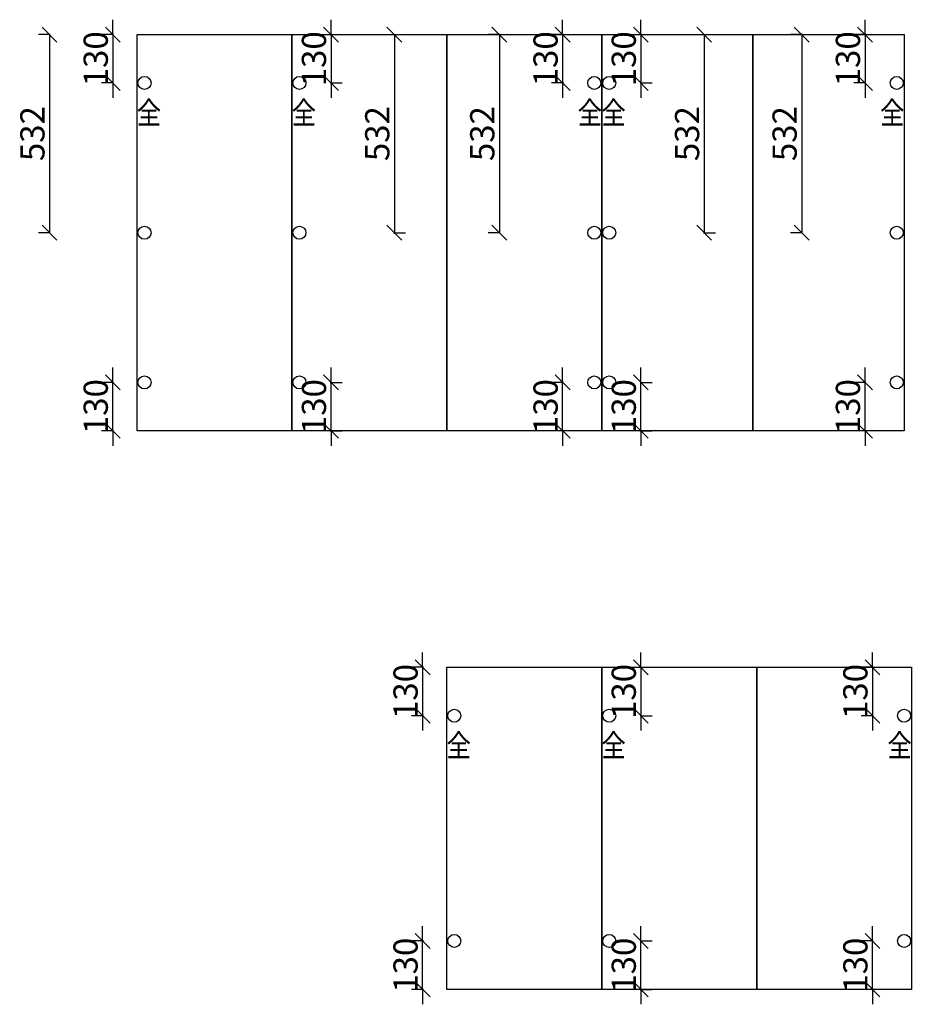
# Model space of a CAD drawing. Units: millimetres. Extents: x 421177 to 441045, y 535213 to 545064.
# Drawn here: x 421630 to 424025, y 540128 to 542772 of the extents above; entities that cross this region are included whole.
import ezdxf
from ezdxf.enums import TextEntityAlignment as Align

# ---------------------------------------------------------------- set-up
doc = ezdxf.new("R2010")
doc.units = ezdxf.units.MM
doc.header["$LTSCALE"] = 5
doc.header["$PDMODE"] = 3
doc.layers.get('Defpoints').update_dxf_attribs({"color": 250})
for name, color, linetype in [('FF-平面完成尺寸', 44, 'Continuous'), ('铰链孔', 7, 'Continuous'), ('铰链提取', 7, 'Continuous')]:
    doc.layers.add(name, color=color, linetype=linetype)
doc.dimstyles.new('ISO-25', dxfattribs={"dimtxt": 65, "dimasz": 40, "dimexe": 30, "dimexo": 5, "dimgap": 5, "dimtad": 1, "dimtxsty": 'Standard', "dimblk": 'OBLIQUE', "dimcen": 2.5, "dimadec": 0, "dimazin": 0, "dimtfac": 1, "dimtix": 1, "dimtmove": 1, "dimatfit": 3, "dimldrblk": 'OBLIQUE', "dimfxl": 30, "dimfxlon": 1, "dimarcsym": 0})

# ---------------------------------------------------------------- blocks, each defined once
blk = doc.blocks.new('全盖铰链AF92', base_point=(385909.3, 408926))
at = {"layer": '铰链孔', "color": 1}
blk.add_circle((385909.3, 408926), 17.5, dxfattribs=at)
blk = doc.blocks.new('全盖铰链AF99', base_point=(385909.3, 408122))
at = {"layer": '铰链孔', "color": 1}
blk.add_circle((385909.3, 408122), 17.5, dxfattribs=at)
blk = doc.blocks.new('全盖铰链AFA0', base_point=(385909.3, 408524))
at = {"layer": '铰链孔', "color": 1}
blk.add_circle((385909.3, 408524), 17.5, dxfattribs=at)
blk = doc.blocks.new('全盖铰链AFA7', base_point=(386325.3, 408926))
at = {"layer": '铰链孔', "color": 1}
blk.add_circle((386325.3, 408926), 17.5, dxfattribs=at)
blk = doc.blocks.new('全盖铰链AFAE', base_point=(386325.3, 408122))
at = {"layer": '铰链孔', "color": 1}
blk.add_circle((386325.3, 408122), 17.5, dxfattribs=at)
blk = doc.blocks.new('全盖铰链AFB5', base_point=(386325.3, 408524))
at = {"layer": '铰链孔', "color": 1}
blk.add_circle((386325.3, 408524), 17.5, dxfattribs=at)
blk = doc.blocks.new('全盖铰链AFBC', base_point=(387117.3, 408926))
at = {"layer": '铰链孔', "color": 1}
blk.add_circle((387117.3, 408926), 17.5, dxfattribs=at)
blk = doc.blocks.new('全盖铰链AFC3', base_point=(387117.3, 408122))
at = {"layer": '铰链孔', "color": 1}
blk.add_circle((387117.3, 408122), 17.5, dxfattribs=at)
blk = doc.blocks.new('全盖铰链AFCA', base_point=(387117.3, 408524))
at = {"layer": '铰链孔', "color": 1}
blk.add_circle((387117.3, 408524), 17.5, dxfattribs=at)
blk = doc.blocks.new('全盖铰链AFD1', base_point=(387157.3, 408926))
at = {"layer": '铰链孔', "color": 1}
blk.add_circle((387157.3, 408926), 17.5, dxfattribs=at)
blk = doc.blocks.new('全盖铰链AFD8', base_point=(387157.3, 408122))
at = {"layer": '铰链孔', "color": 1}
blk.add_circle((387157.3, 408122), 17.5, dxfattribs=at)
blk = doc.blocks.new('全盖铰链AFDF', base_point=(387157.3, 408524))
at = {"layer": '铰链孔', "color": 1}
blk.add_circle((387157.3, 408524), 17.5, dxfattribs=at)
blk = doc.blocks.new('全盖铰链AFE6', base_point=(387929.3, 408926))
at = {"layer": '铰链孔', "color": 1}
blk.add_circle((387929.3, 408926), 17.5, dxfattribs=at)
blk = doc.blocks.new('全盖铰链AFED', base_point=(387929.3, 408122))
at = {"layer": '铰链孔', "color": 1}
blk.add_circle((387929.3, 408122), 17.5, dxfattribs=at)
blk = doc.blocks.new('全盖铰链AFF4', base_point=(387929.3, 408524))
at = {"layer": '铰链孔', "color": 1}
blk.add_circle((387929.3, 408524), 17.5, dxfattribs=at)
blk = doc.blocks.new('全盖铰链B0A3', base_point=(387157.3, 407227))
at = {"layer": '铰链孔', "color": 1}
blk.add_circle((387157.3, 407227), 17.5, dxfattribs=at)
blk = doc.blocks.new('全盖铰链B0AA', base_point=(387157.3, 406622))
at = {"layer": '铰链孔', "color": 1}
blk.add_circle((387157.3, 406622), 17.5, dxfattribs=at)
blk = doc.blocks.new('全盖铰链B0B1', base_point=(387949.3, 407227))
at = {"layer": '铰链孔', "color": 1}
blk.add_circle((387949.3, 407227), 17.5, dxfattribs=at)
blk = doc.blocks.new('全盖铰链B0B8', base_point=(387949.3, 406622))
at = {"layer": '铰链孔', "color": 1}
blk.add_circle((387949.3, 406622), 17.5, dxfattribs=at)
blk = doc.blocks.new('全盖铰链B0BF', base_point=(386741.3, 407227))
at = {"layer": '铰链孔', "color": 1}
blk.add_circle((386741.3, 407227), 17.5, dxfattribs=at)
blk = doc.blocks.new('全盖铰链B0C6', base_point=(386741.3, 406622))
at = {"layer": '铰链孔', "color": 1}
blk.add_circle((386741.3, 406622), 17.5, dxfattribs=at)
blk = doc.blocks.new('_Oblique')
at = {"color": 0, "linetype": 'ByBlock', "lineweight": -2}
blk.add_line((-0.5, -0.5), (0.5, 0.5), dxfattribs=at)
blk = doc.blocks.new('*D192')
at = {"layer": 'Defpoints', "color": 0, "transparency": 16777216}
for p in [(421880.6, 541798), (421965.6, 541798), (421965.6, 541668)]:
    blk.add_point(p, dxfattribs=at)
at = {"layer": 'FF-平面完成尺寸', "color": 0, "lineweight": -2, "transparency": 16777216}
for p, q in [((421880.6, 541798), (421880.6, 541838)), ((421882.6, 541798), (421850.6, 541798)), ((421880.6, 541668), (421880.6, 541798)), ((421882.6, 541668), (421850.6, 541668)), ((421880.6, 541668), (421880.6, 541628))]:
    blk.add_line(p, q, dxfattribs=at)
at = {"layer": 'FF-平面完成尺寸', "color": 0, "lineweight": -2, "transparency": 16777216, "xscale": 40, "yscale": 40, "zscale": 40}
for p, rotation in [((421880.6, 541798), 270), ((421880.6, 541668), 90)]:
    blk.add_blockref('_Oblique', p, dxfattribs=dict(at, rotation=rotation))
at = {"layer": 'FF-平面完成尺寸', "color": 0, "transparency": 16777216, "insert": (421843.1, 541733), "char_height": 65, "attachment_point": 5, "rotation": 90}
blk.add_mtext('130', dxfattribs=at)
blk = doc.blocks.new('*D193')
at = {"layer": 'Defpoints', "color": 0, "transparency": 16777216}
for p in [(421965.6, 542732), (421880.6, 542602), (421965.6, 542602)]:
    blk.add_point(p, dxfattribs=at)
at = {"layer": 'FF-平面完成尺寸', "color": 0, "lineweight": -2, "transparency": 16777216}
for p, q in [((421880.6, 542732), (421880.6, 542772)), ((421882.6, 542732), (421850.6, 542732)), ((421880.6, 542732), (421880.6, 542602)), ((421882.6, 542602), (421850.6, 542602)), ((421880.6, 542602), (421880.6, 542562))]:
    blk.add_line(p, q, dxfattribs=at)
at = {"layer": 'FF-平面完成尺寸', "color": 0, "lineweight": -2, "transparency": 16777216, "xscale": 40, "yscale": 40, "zscale": 40}
for p, rotation in [((421880.6, 542732), 270), ((421880.6, 542602), 90)]:
    blk.add_blockref('_Oblique', p, dxfattribs=dict(at, rotation=rotation))
at = {"layer": 'FF-平面完成尺寸', "color": 0, "transparency": 16777216, "insert": (421843.1, 542667), "char_height": 65, "attachment_point": 5, "rotation": 90}
blk.add_mtext('130', dxfattribs=at)
blk = doc.blocks.new('*D194')
at = {"layer": 'Defpoints', "color": 0, "transparency": 16777216}
for p in [(421965.6, 542732), (421710.6, 542200), (421965.6, 542200)]:
    blk.add_point(p, dxfattribs=at)
at = {"layer": 'FF-平面完成尺寸', "color": 0, "lineweight": -2, "transparency": 16777216}
for p, q in [((421712.6, 542732), (421680.6, 542732)), ((421710.6, 542732), (421710.6, 542200)), ((421712.6, 542200), (421680.6, 542200))]:
    blk.add_line(p, q, dxfattribs=at)
at = {"layer": 'FF-平面完成尺寸', "color": 0, "lineweight": -2, "transparency": 16777216, "xscale": 40, "yscale": 40, "zscale": 40}
for p, rotation in [((421710.6, 542732), 90), ((421710.6, 542200), 270)]:
    blk.add_blockref('_Oblique', p, dxfattribs=dict(at, rotation=rotation))
at = {"layer": 'FF-平面完成尺寸', "color": 0, "transparency": 16777216, "insert": (421673.1, 542466), "char_height": 65, "attachment_point": 5, "rotation": 90}
blk.add_mtext('532', dxfattribs=at)
blk = doc.blocks.new('*D195')
at = {"layer": 'Defpoints', "color": 0, "transparency": 16777216}
for p in [(422381.6, 541798), (422466.6, 541798), (422381.6, 541668)]:
    blk.add_point(p, dxfattribs=at)
at = {"layer": 'FF-平面完成尺寸', "color": 0, "lineweight": -2, "transparency": 16777216}
for p, q in [((422466.6, 541798), (422466.6, 541838)), ((422464.6, 541798), (422496.6, 541798)), ((422466.6, 541668), (422466.6, 541798)), ((422464.6, 541668), (422496.6, 541668)), ((422466.6, 541668), (422466.6, 541628))]:
    blk.add_line(p, q, dxfattribs=at)
at = {"layer": 'FF-平面完成尺寸', "color": 0, "lineweight": -2, "transparency": 16777216, "xscale": 40, "yscale": 40, "zscale": 40}
for p, rotation in [((422466.6, 541798), 270), ((422466.6, 541668), 90)]:
    blk.add_blockref('_Oblique', p, dxfattribs=dict(at, rotation=rotation))
at = {"layer": 'FF-平面完成尺寸', "color": 0, "transparency": 16777216, "insert": (422429.1, 541733), "char_height": 65, "attachment_point": 5, "rotation": 90}
blk.add_mtext('130', dxfattribs=at)
blk = doc.blocks.new('*D196')
at = {"layer": 'Defpoints', "color": 0, "transparency": 16777216}
for p in [(422381.6, 542732), (422381.6, 542602), (422466.6, 542602)]:
    blk.add_point(p, dxfattribs=at)
at = {"layer": 'FF-平面完成尺寸', "color": 0, "lineweight": -2, "transparency": 16777216}
for p, q in [((422466.6, 542732), (422466.6, 542772)), ((422464.6, 542732), (422496.6, 542732)), ((422466.6, 542732), (422466.6, 542602)), ((422464.6, 542602), (422496.6, 542602)), ((422466.6, 542602), (422466.6, 542562))]:
    blk.add_line(p, q, dxfattribs=at)
at = {"layer": 'FF-平面完成尺寸', "color": 0, "lineweight": -2, "transparency": 16777216, "xscale": 40, "yscale": 40, "zscale": 40}
for p, rotation in [((422466.6, 542732), 270), ((422466.6, 542602), 90)]:
    blk.add_blockref('_Oblique', p, dxfattribs=dict(at, rotation=rotation))
at = {"layer": 'FF-平面完成尺寸', "color": 0, "transparency": 16777216, "insert": (422429.1, 542667), "char_height": 65, "attachment_point": 5, "rotation": 90}
blk.add_mtext('130', dxfattribs=at)
blk = doc.blocks.new('*D197')
at = {"layer": 'Defpoints', "color": 0, "transparency": 16777216}
for p in [(422381.6, 542732), (422381.6, 542200), (422636.6, 542200)]:
    blk.add_point(p, dxfattribs=at)
at = {"layer": 'FF-平面完成尺寸', "color": 0, "lineweight": -2, "transparency": 16777216}
for p, q in [((422634.6, 542732), (422666.6, 542732)), ((422636.6, 542732), (422636.6, 542200)), ((422634.6, 542200), (422666.6, 542200))]:
    blk.add_line(p, q, dxfattribs=at)
at = {"layer": 'FF-平面完成尺寸', "color": 0, "lineweight": -2, "transparency": 16777216, "xscale": 40, "yscale": 40, "zscale": 40}
for p, rotation in [((422636.6, 542732), 90), ((422636.6, 542200), 270)]:
    blk.add_blockref('_Oblique', p, dxfattribs=dict(at, rotation=rotation))
at = {"layer": 'FF-平面完成尺寸', "color": 0, "transparency": 16777216, "insert": (422599.1, 542466), "char_height": 65, "attachment_point": 5, "rotation": 90}
blk.add_mtext('532', dxfattribs=at)
blk = doc.blocks.new('*D198')
at = {"layer": 'Defpoints', "color": 0, "transparency": 16777216}
for p in [(423088.6, 541798), (423173.6, 541798), (423173.6, 541668)]:
    blk.add_point(p, dxfattribs=at)
at = {"layer": 'FF-平面完成尺寸', "color": 0, "lineweight": -2, "transparency": 16777216}
for p, q in [((423088.6, 541798), (423088.6, 541838)), ((423090.6, 541798), (423058.6, 541798)), ((423088.6, 541668), (423088.6, 541798)), ((423090.6, 541668), (423058.6, 541668)), ((423088.6, 541668), (423088.6, 541628))]:
    blk.add_line(p, q, dxfattribs=at)
at = {"layer": 'FF-平面完成尺寸', "color": 0, "lineweight": -2, "transparency": 16777216, "xscale": 40, "yscale": 40, "zscale": 40}
for p, rotation in [((423088.6, 541798), 270), ((423088.6, 541668), 90)]:
    blk.add_blockref('_Oblique', p, dxfattribs=dict(at, rotation=rotation))
at = {"layer": 'FF-平面完成尺寸', "color": 0, "transparency": 16777216, "insert": (423051.1, 541733), "char_height": 65, "attachment_point": 5, "rotation": 90}
blk.add_mtext('130', dxfattribs=at)
blk = doc.blocks.new('*D199')
at = {"layer": 'Defpoints', "color": 0, "transparency": 16777216}
for p in [(423173.6, 542732), (423088.6, 542602), (423173.6, 542602)]:
    blk.add_point(p, dxfattribs=at)
at = {"layer": 'FF-平面完成尺寸', "color": 0, "lineweight": -2, "transparency": 16777216}
for p, q in [((423088.6, 542732), (423088.6, 542772)), ((423090.6, 542732), (423058.6, 542732)), ((423088.6, 542732), (423088.6, 542602)), ((423090.6, 542602), (423058.6, 542602)), ((423088.6, 542602), (423088.6, 542562))]:
    blk.add_line(p, q, dxfattribs=at)
at = {"layer": 'FF-平面完成尺寸', "color": 0, "lineweight": -2, "transparency": 16777216, "xscale": 40, "yscale": 40, "zscale": 40}
for p, rotation in [((423088.6, 542732), 270), ((423088.6, 542602), 90)]:
    blk.add_blockref('_Oblique', p, dxfattribs=dict(at, rotation=rotation))
at = {"layer": 'FF-平面完成尺寸', "color": 0, "transparency": 16777216, "insert": (423051.1, 542667), "char_height": 65, "attachment_point": 5, "rotation": 90}
blk.add_mtext('130', dxfattribs=at)
blk = doc.blocks.new('*D200')
at = {"layer": 'Defpoints', "color": 0, "transparency": 16777216}
for p in [(423173.6, 542732), (422918.6, 542200), (423173.6, 542200)]:
    blk.add_point(p, dxfattribs=at)
at = {"layer": 'FF-平面完成尺寸', "color": 0, "lineweight": -2, "transparency": 16777216}
for p, q in [((422920.6, 542732), (422888.6, 542732)), ((422918.6, 542732), (422918.6, 542200)), ((422920.6, 542200), (422888.6, 542200))]:
    blk.add_line(p, q, dxfattribs=at)
at = {"layer": 'FF-平面完成尺寸', "color": 0, "lineweight": -2, "transparency": 16777216, "xscale": 40, "yscale": 40, "zscale": 40}
for p, rotation in [((422918.6, 542732), 90), ((422918.6, 542200), 270)]:
    blk.add_blockref('_Oblique', p, dxfattribs=dict(at, rotation=rotation))
at = {"layer": 'FF-平面完成尺寸', "color": 0, "transparency": 16777216, "insert": (422881.1, 542466), "char_height": 65, "attachment_point": 5, "rotation": 90}
blk.add_mtext('532', dxfattribs=at)
blk = doc.blocks.new('*D201')
at = {"layer": 'Defpoints', "color": 0, "transparency": 16777216}
for p in [(423213.6, 541798), (423298.6, 541798), (423213.6, 541668)]:
    blk.add_point(p, dxfattribs=at)
at = {"layer": 'FF-平面完成尺寸', "color": 0, "lineweight": -2, "transparency": 16777216}
for p, q in [((423298.6, 541798), (423298.6, 541838)), ((423296.6, 541798), (423328.6, 541798)), ((423298.6, 541668), (423298.6, 541798)), ((423296.6, 541668), (423328.6, 541668)), ((423298.6, 541668), (423298.6, 541628))]:
    blk.add_line(p, q, dxfattribs=at)
at = {"layer": 'FF-平面完成尺寸', "color": 0, "lineweight": -2, "transparency": 16777216, "xscale": 40, "yscale": 40, "zscale": 40}
for p, rotation in [((423298.6, 541798), 270), ((423298.6, 541668), 90)]:
    blk.add_blockref('_Oblique', p, dxfattribs=dict(at, rotation=rotation))
at = {"layer": 'FF-平面完成尺寸', "color": 0, "transparency": 16777216, "insert": (423261.1, 541733), "char_height": 65, "attachment_point": 5, "rotation": 90}
blk.add_mtext('130', dxfattribs=at)
blk = doc.blocks.new('*D202')
at = {"layer": 'Defpoints', "color": 0, "transparency": 16777216}
for p in [(423213.6, 542732), (423213.6, 542602), (423298.6, 542602)]:
    blk.add_point(p, dxfattribs=at)
at = {"layer": 'FF-平面完成尺寸', "color": 0, "lineweight": -2, "transparency": 16777216}
for p, q in [((423298.6, 542732), (423298.6, 542772)), ((423296.6, 542732), (423328.6, 542732)), ((423298.6, 542732), (423298.6, 542602)), ((423296.6, 542602), (423328.6, 542602)), ((423298.6, 542602), (423298.6, 542562))]:
    blk.add_line(p, q, dxfattribs=at)
at = {"layer": 'FF-平面完成尺寸', "color": 0, "lineweight": -2, "transparency": 16777216, "xscale": 40, "yscale": 40, "zscale": 40}
for p, rotation in [((423298.6, 542732), 270), ((423298.6, 542602), 90)]:
    blk.add_blockref('_Oblique', p, dxfattribs=dict(at, rotation=rotation))
at = {"layer": 'FF-平面完成尺寸', "color": 0, "transparency": 16777216, "insert": (423261.1, 542667), "char_height": 65, "attachment_point": 5, "rotation": 90}
blk.add_mtext('130', dxfattribs=at)
blk = doc.blocks.new('*D203')
at = {"layer": 'Defpoints', "color": 0, "transparency": 16777216}
for p in [(423213.6, 542732), (423213.6, 542200), (423468.6, 542200)]:
    blk.add_point(p, dxfattribs=at)
at = {"layer": 'FF-平面完成尺寸', "color": 0, "lineweight": -2, "transparency": 16777216}
for p, q in [((423466.6, 542732), (423498.6, 542732)), ((423468.6, 542732), (423468.6, 542200)), ((423466.6, 542200), (423498.6, 542200))]:
    blk.add_line(p, q, dxfattribs=at)
at = {"layer": 'FF-平面完成尺寸', "color": 0, "lineweight": -2, "transparency": 16777216, "xscale": 40, "yscale": 40, "zscale": 40}
for p, rotation in [((423468.6, 542732), 90), ((423468.6, 542200), 270)]:
    blk.add_blockref('_Oblique', p, dxfattribs=dict(at, rotation=rotation))
at = {"layer": 'FF-平面完成尺寸', "color": 0, "transparency": 16777216, "insert": (423431.1, 542466), "char_height": 65, "attachment_point": 5, "rotation": 90}
blk.add_mtext('532', dxfattribs=at)
blk = doc.blocks.new('*D204')
at = {"layer": 'Defpoints', "color": 0, "transparency": 16777216}
for p in [(423900.6, 541798), (423985.6, 541798), (423985.6, 541668)]:
    blk.add_point(p, dxfattribs=at)
at = {"layer": 'FF-平面完成尺寸', "color": 0, "lineweight": -2, "transparency": 16777216}
for p, q in [((423900.6, 541798), (423900.6, 541838)), ((423902.6, 541798), (423870.6, 541798)), ((423900.6, 541668), (423900.6, 541798)), ((423902.6, 541668), (423870.6, 541668)), ((423900.6, 541668), (423900.6, 541628))]:
    blk.add_line(p, q, dxfattribs=at)
at = {"layer": 'FF-平面完成尺寸', "color": 0, "lineweight": -2, "transparency": 16777216, "xscale": 40, "yscale": 40, "zscale": 40}
for p, rotation in [((423900.6, 541798), 270), ((423900.6, 541668), 90)]:
    blk.add_blockref('_Oblique', p, dxfattribs=dict(at, rotation=rotation))
at = {"layer": 'FF-平面完成尺寸', "color": 0, "transparency": 16777216, "insert": (423863.1, 541733), "char_height": 65, "attachment_point": 5, "rotation": 90}
blk.add_mtext('130', dxfattribs=at)
blk = doc.blocks.new('*D205')
at = {"layer": 'Defpoints', "color": 0, "transparency": 16777216}
for p in [(423985.6, 542732), (423900.6, 542602), (423985.6, 542602)]:
    blk.add_point(p, dxfattribs=at)
at = {"layer": 'FF-平面完成尺寸', "color": 0, "lineweight": -2, "transparency": 16777216}
for p, q in [((423900.6, 542732), (423900.6, 542772)), ((423902.6, 542732), (423870.6, 542732)), ((423900.6, 542732), (423900.6, 542602)), ((423902.6, 542602), (423870.6, 542602)), ((423900.6, 542602), (423900.6, 542562))]:
    blk.add_line(p, q, dxfattribs=at)
at = {"layer": 'FF-平面完成尺寸', "color": 0, "lineweight": -2, "transparency": 16777216, "xscale": 40, "yscale": 40, "zscale": 40}
for p, rotation in [((423900.6, 542732), 270), ((423900.6, 542602), 90)]:
    blk.add_blockref('_Oblique', p, dxfattribs=dict(at, rotation=rotation))
at = {"layer": 'FF-平面完成尺寸', "color": 0, "transparency": 16777216, "insert": (423863.1, 542667), "char_height": 65, "attachment_point": 5, "rotation": 90}
blk.add_mtext('130', dxfattribs=at)
blk = doc.blocks.new('*D206')
at = {"layer": 'Defpoints', "color": 0, "transparency": 16777216}
for p in [(423985.6, 542732), (423730.6, 542200), (423985.6, 542200)]:
    blk.add_point(p, dxfattribs=at)
at = {"layer": 'FF-平面完成尺寸', "color": 0, "lineweight": -2, "transparency": 16777216}
for p, q in [((423732.6, 542732), (423700.6, 542732)), ((423730.6, 542732), (423730.6, 542200)), ((423732.6, 542200), (423700.6, 542200))]:
    blk.add_line(p, q, dxfattribs=at)
at = {"layer": 'FF-平面完成尺寸', "color": 0, "lineweight": -2, "transparency": 16777216, "xscale": 40, "yscale": 40, "zscale": 40}
for p, rotation in [((423730.6, 542732), 90), ((423730.6, 542200), 270)]:
    blk.add_blockref('_Oblique', p, dxfattribs=dict(at, rotation=rotation))
at = {"layer": 'FF-平面完成尺寸', "color": 0, "transparency": 16777216, "insert": (423693.1, 542466), "char_height": 65, "attachment_point": 5, "rotation": 90}
blk.add_mtext('532', dxfattribs=at)
blk = doc.blocks.new('*D231')
at = {"layer": 'Defpoints', "color": 0, "transparency": 16777216}
for p in [(423213.6, 540298), (423298.6, 540298), (423213.6, 540168)]:
    blk.add_point(p, dxfattribs=at)
at = {"layer": 'FF-平面完成尺寸', "color": 0, "lineweight": -2, "transparency": 16777216}
for p, q in [((423298.6, 540298), (423298.6, 540338)), ((423296.6, 540298), (423328.6, 540298)), ((423298.6, 540168), (423298.6, 540298)), ((423296.6, 540168), (423328.6, 540168)), ((423298.6, 540168), (423298.6, 540128))]:
    blk.add_line(p, q, dxfattribs=at)
at = {"layer": 'FF-平面完成尺寸', "color": 0, "lineweight": -2, "transparency": 16777216, "xscale": 40, "yscale": 40, "zscale": 40}
for p, rotation in [((423298.6, 540298), 270), ((423298.6, 540168), 90)]:
    blk.add_blockref('_Oblique', p, dxfattribs=dict(at, rotation=rotation))
at = {"layer": 'FF-平面完成尺寸', "color": 0, "transparency": 16777216, "insert": (423261.1, 540233), "char_height": 65, "attachment_point": 5, "rotation": 90}
blk.add_mtext('130', dxfattribs=at)
blk = doc.blocks.new('*D232')
at = {"layer": 'Defpoints', "color": 0, "transparency": 16777216}
for p in [(423213.6, 541033), (423213.6, 540903), (423298.6, 540903)]:
    blk.add_point(p, dxfattribs=at)
at = {"layer": 'FF-平面完成尺寸', "color": 0, "lineweight": -2, "transparency": 16777216}
for p, q in [((423298.6, 541033), (423298.6, 541073)), ((423296.6, 541033), (423328.6, 541033)), ((423298.6, 541033), (423298.6, 540903)), ((423296.6, 540903), (423328.6, 540903)), ((423298.6, 540903), (423298.6, 540863))]:
    blk.add_line(p, q, dxfattribs=at)
at = {"layer": 'FF-平面完成尺寸', "color": 0, "lineweight": -2, "transparency": 16777216, "xscale": 40, "yscale": 40, "zscale": 40}
for p, rotation in [((423298.6, 541033), 270), ((423298.6, 540903), 90)]:
    blk.add_blockref('_Oblique', p, dxfattribs=dict(at, rotation=rotation))
at = {"layer": 'FF-平面完成尺寸', "color": 0, "transparency": 16777216, "insert": (423261.1, 540968), "char_height": 65, "attachment_point": 5, "rotation": 90}
blk.add_mtext('130', dxfattribs=at)
blk = doc.blocks.new('*D233')
at = {"layer": 'Defpoints', "color": 0, "transparency": 16777216}
for p in [(423920.6, 540298), (424005.6, 540298), (424005.6, 540168)]:
    blk.add_point(p, dxfattribs=at)
at = {"layer": 'FF-平面完成尺寸', "color": 0, "lineweight": -2, "transparency": 16777216}
for p, q in [((423920.6, 540298), (423920.6, 540338)), ((423922.6, 540298), (423890.6, 540298)), ((423920.6, 540168), (423920.6, 540298)), ((423922.6, 540168), (423890.6, 540168)), ((423920.6, 540168), (423920.6, 540128))]:
    blk.add_line(p, q, dxfattribs=at)
at = {"layer": 'FF-平面完成尺寸', "color": 0, "lineweight": -2, "transparency": 16777216, "xscale": 40, "yscale": 40, "zscale": 40}
for p, rotation in [((423920.6, 540298), 270), ((423920.6, 540168), 90)]:
    blk.add_blockref('_Oblique', p, dxfattribs=dict(at, rotation=rotation))
at = {"layer": 'FF-平面完成尺寸', "color": 0, "transparency": 16777216, "insert": (423883.1, 540233), "char_height": 65, "attachment_point": 5, "rotation": 90}
blk.add_mtext('130', dxfattribs=at)
blk = doc.blocks.new('*D234')
at = {"layer": 'Defpoints', "color": 0, "transparency": 16777216}
for p in [(424005.6, 541033), (423920.6, 540903), (424005.6, 540903)]:
    blk.add_point(p, dxfattribs=at)
at = {"layer": 'FF-平面完成尺寸', "color": 0, "lineweight": -2, "transparency": 16777216}
for p, q in [((423920.6, 541033), (423920.6, 541073)), ((423922.6, 541033), (423890.6, 541033)), ((423920.6, 541033), (423920.6, 540903)), ((423922.6, 540903), (423890.6, 540903)), ((423920.6, 540903), (423920.6, 540863))]:
    blk.add_line(p, q, dxfattribs=at)
at = {"layer": 'FF-平面完成尺寸', "color": 0, "lineweight": -2, "transparency": 16777216, "xscale": 40, "yscale": 40, "zscale": 40}
for p, rotation in [((423920.6, 541033), 270), ((423920.6, 540903), 90)]:
    blk.add_blockref('_Oblique', p, dxfattribs=dict(at, rotation=rotation))
at = {"layer": 'FF-平面完成尺寸', "color": 0, "transparency": 16777216, "insert": (423883.1, 540968), "char_height": 65, "attachment_point": 5, "rotation": 90}
blk.add_mtext('130', dxfattribs=at)
blk = doc.blocks.new('*D235')
at = {"layer": 'Defpoints', "color": 0, "transparency": 16777216}
for p in [(422712.6, 540298), (422797.6, 540298), (422797.6, 540168)]:
    blk.add_point(p, dxfattribs=at)
at = {"layer": 'FF-平面完成尺寸', "color": 0, "lineweight": -2, "transparency": 16777216}
for p, q in [((422712.6, 540298), (422712.6, 540338)), ((422714.6, 540298), (422682.6, 540298)), ((422712.6, 540168), (422712.6, 540298)), ((422714.6, 540168), (422682.6, 540168)), ((422712.6, 540168), (422712.6, 540128))]:
    blk.add_line(p, q, dxfattribs=at)
at = {"layer": 'FF-平面完成尺寸', "color": 0, "lineweight": -2, "transparency": 16777216, "xscale": 40, "yscale": 40, "zscale": 40}
for p, rotation in [((422712.6, 540298), 270), ((422712.6, 540168), 90)]:
    blk.add_blockref('_Oblique', p, dxfattribs=dict(at, rotation=rotation))
at = {"layer": 'FF-平面完成尺寸', "color": 0, "transparency": 16777216, "insert": (422675.1, 540233), "char_height": 65, "attachment_point": 5, "rotation": 90}
blk.add_mtext('130', dxfattribs=at)
blk = doc.blocks.new('*D236')
at = {"layer": 'Defpoints', "color": 0, "transparency": 16777216}
for p in [(422797.6, 541033), (422712.6, 540903), (422797.6, 540903)]:
    blk.add_point(p, dxfattribs=at)
at = {"layer": 'FF-平面完成尺寸', "color": 0, "lineweight": -2, "transparency": 16777216}
for p, q in [((422712.6, 541033), (422712.6, 541073)), ((422714.6, 541033), (422682.6, 541033)), ((422712.6, 541033), (422712.6, 540903)), ((422714.6, 540903), (422682.6, 540903)), ((422712.6, 540903), (422712.6, 540863))]:
    blk.add_line(p, q, dxfattribs=at)
at = {"layer": 'FF-平面完成尺寸', "color": 0, "lineweight": -2, "transparency": 16777216, "xscale": 40, "yscale": 40, "zscale": 40}
for p, rotation in [((422712.6, 541033), 270), ((422712.6, 540903), 90)]:
    blk.add_blockref('_Oblique', p, dxfattribs=dict(at, rotation=rotation))
at = {"layer": 'FF-平面完成尺寸', "color": 0, "transparency": 16777216, "insert": (422675.1, 540968), "char_height": 65, "attachment_point": 5, "rotation": 90}
blk.add_mtext('130', dxfattribs=at)

msp = doc.modelspace()

# ---------------------------------------------------------------- linework, layer by layer
at = {"layer": '铰链提取', "color": 0}
for points in [[(421945.6, 541668), (421945.6, 542732), (422361.6, 542732), (422361.6, 541668)], [(422361.6, 541668), (422361.6, 542732), (422777.6, 542732), (422777.6, 541668)], [(422777.6, 541668), (422777.6, 542732), (423193.6, 542732), (423193.6, 541668)], [(423193.6, 541668), (423193.6, 542732), (423599.6, 542732), (423599.6, 541668)], [(423599.6, 541668), (423599.6, 542732), (424005.6, 542732), (424005.6, 541668)], [(422777.6, 540168), (422777.6, 541033), (423193.6, 541033), (423193.6, 540168)], [(423193.6, 540168), (423193.6, 541033), (423609.6, 541033), (423609.6, 540168)], [(423609.6, 540168), (423609.6, 541033), (424025.6, 541033), (424025.6, 540168)]]:
    msp.add_lwpolyline(points, close=True, dxfattribs=at)

# ---------------------------------------------------------------- block references
at = {"layer": '铰链孔', "color": 0}
for name, p in [('全盖铰链AF92', (421965.6, 542602)), ('全盖铰链AFA7', (422381.6, 542602)), ('全盖铰链AFBC', (423173.6, 542602)), ('全盖铰链AFD1', (423213.6, 542602)), ('全盖铰链AFE6', (423985.6, 542602)), ('全盖铰链AFA0', (421965.6, 542200)), ('全盖铰链AFB5', (422381.6, 542200)), ('全盖铰链AFCA', (423173.6, 542200)), ('全盖铰链AFDF', (423213.6, 542200)), ('全盖铰链AFF4', (423985.6, 542200)), ('全盖铰链AF99', (421965.6, 541798)), ('全盖铰链AFAE', (422381.6, 541798)), ('全盖铰链AFC3', (423173.6, 541798)), ('全盖铰链AFD8', (423213.6, 541798)), ('全盖铰链AFED', (423985.6, 541798)), ('全盖铰链B0BF', (422797.6, 540903)), ('全盖铰链B0A3', (423213.6, 540903)), ('全盖铰链B0B1', (424005.6, 540903)), ('全盖铰链B0C6', (422797.6, 540298)), ('全盖铰链B0AA', (423213.6, 540298)), ('全盖铰链B0B8', (424005.6, 540298))]:
    msp.add_blockref(name, p, dxfattribs=at)

# ---------------------------------------------------------------- texts
at = {"layer": '铰链孔', "color": 1, "linetype": 'Continuous', "width": 0.8}
for p in [(421977.6, 542522), (422393.6, 542522), (423161.6, 542522), (423225.6, 542522), (423973.6, 542522), (422809.6, 540823), (423225.6, 540823), (423993.6, 540823)]:
    msp.add_text('全', height=60, dxfattribs=at).set_placement(p, align=Align.MIDDLE_CENTER)

# ---------------------------------------------------------------- dimensions: what is measured, and where the dimension line sits
at = {"layer": 'FF-平面完成尺寸', "color": 0}
for base, p1, p2, picture, middle in [((421880.6, 542602), (421965.6, 542732), (421965.6, 542602), '*D193', (421843.1, 542667)), ((422466.6, 542602), (422381.6, 542732), (422381.6, 542602), '*D196', (422429.1, 542667)), ((423088.6, 542602), (423173.6, 542732), (423173.6, 542602), '*D199', (423051.1, 542667)), ((423298.6, 542602), (423213.6, 542732), (423213.6, 542602), '*D202', (423261.1, 542667)), ((423900.6, 542602), (423985.6, 542732), (423985.6, 542602), '*D205', (423863.1, 542667)), ((421710.6, 542200), (421965.6, 542732), (421965.6, 542200), '*D194', (421673.1, 542466)), ((422636.6, 542200), (422381.6, 542732), (422381.6, 542200), '*D197', (422599.1, 542466)), ((422918.6, 542200), (423173.6, 542732), (423173.6, 542200), '*D200', (422881.1, 542466)), ((423468.6, 542200), (423213.6, 542732), (423213.6, 542200), '*D203', (423431.1, 542466)), ((423730.6, 542200), (423985.6, 542732), (423985.6, 542200), '*D206', (423693.1, 542466)), ((421880.6, 541798), (421965.6, 541668), (421965.6, 541798), '*D192', (421843.1, 541733)), ((422466.6, 541798), (422381.6, 541668), (422381.6, 541798), '*D195', (422429.1, 541733)), ((423088.6, 541798), (423173.6, 541668), (423173.6, 541798), '*D198', (423051.1, 541733)), ((423298.6, 541798), (423213.6, 541668), (423213.6, 541798), '*D201', (423261.1, 541733)), ((423900.6, 541798), (423985.6, 541668), (423985.6, 541798), '*D204', (423863.1, 541733)), ((422712.6, 540903), (422797.6, 541033), (422797.6, 540903), '*D236', (422675.1, 540968)), ((423298.6, 540903), (423213.6, 541033), (423213.6, 540903), '*D232', (423261.1, 540968)), ((423920.6, 540903), (424005.6, 541033), (424005.6, 540903), '*D234', (423883.1, 540968)), ((422712.6, 540298), (422797.6, 540168), (422797.6, 540298), '*D235', (422675.1, 540233)), ((423298.6, 540298), (423213.6, 540168), (423213.6, 540298), '*D231', (423261.1, 540233)), ((423920.6, 540298), (424005.6, 540168), (424005.6, 540298), '*D233', (423883.1, 540233))]:
    dim = msp.add_linear_dim(base=base, p1=p1, p2=p2, angle=90, dimstyle='ISO-25', override={"dimdec": 0, "dimtdec": 0, "dimfxl": 2, "dimarcsym": 1}, dxfattribs=at)
    dim.commit()
    dim.dimension.update_dxf_attribs({"geometry": picture, "text_midpoint": middle})

doc.saveas('drawing.dxf')
